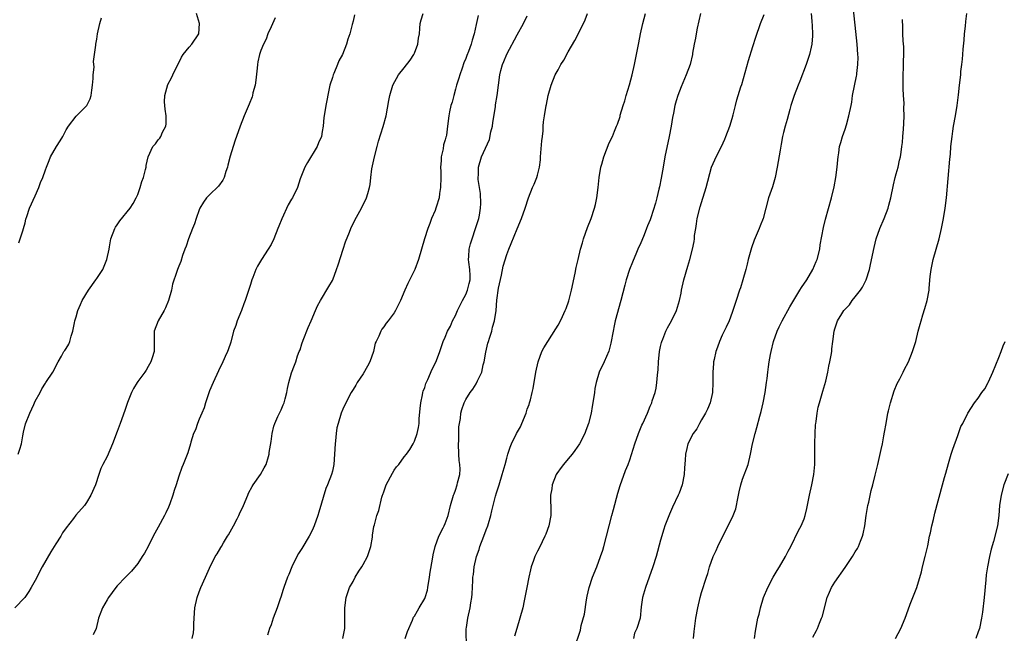
# Model space of a CAD drawing. Units: inches. Extents: x 2496000 to 2499000, y 1473000 to 1476000.
# Drawn here: x 2496518 to 2496710, y 1475448 to 1475568 of the extents above; entities that cross this region are included whole.
import ezdxf

# ---------------------------------------------------------------- set-up
doc = ezdxf.new("R2010")
doc.units = ezdxf.units.IN
doc.header["$MEASUREMENT"] = 0
doc.layers.add('LD24961473_10ft', color=120, linetype='Continuous')

msp = doc.modelspace()

# ---------------------------------------------------------------- linework, layer by layer
at = {"layer": 'LD24961473_10ft'}
for points, elevation in [([(2496649.45, 1475447), (2496649.57, 1475448.43), (2496649.89, 1475451), (2496650.25, 1475453), (2496650.72, 1475455), (2496651, 1475455.99), (2496651.98, 1475459), (2496652.26, 1475459.74), (2496652.58, 1475461), (2496653.29, 1475463), (2496653.83, 1475464.17), (2496654.18, 1475465), (2496655.17, 1475467), (2496657, 1475470.58), (2496657.19, 1475471), (2496657.69, 1475472.31), (2496657.85, 1475473), (2496658.01, 1475474.01), (2496658.23, 1475475), (2496658.35, 1475475.65), (2496658.64, 1475477), (2496659, 1475478.13), (2496660.1, 1475481), (2496660.58, 1475483), (2496660.97, 1475485), (2496661.45, 1475487), (2496661.81, 1475488.19), (2496662.39, 1475490.39), (2496662.66, 1475491.34), (2496663.02, 1475493), (2496663.4, 1475495), (2496663.71, 1475497), (2496663.78, 1475497.78), (2496663.94, 1475499), (2496664.05, 1475500.05), (2496664.2, 1475501), (2496664.46, 1475502.46), (2496664.58, 1475503), (2496665.07, 1475505), (2496665.77, 1475507), (2496666.13, 1475507.87), (2496666.73, 1475509), (2496668.24, 1475511.76), (2496670.21, 1475515), (2496670.49, 1475515.51), (2496671.56, 1475517), (2496672.73, 1475519), (2496673.4, 1475520.6), (2496673.55, 1475521), (2496674.06, 1475523), (2496674.18, 1475523.82), (2496674.78, 1475527.22), (2496675.18, 1475528.82), (2496676.35, 1475533), (2496676.86, 1475535.14), (2496677.21, 1475537), (2496677.45, 1475539), (2496677.57, 1475540.43), (2496677.64, 1475541), (2496677.78, 1475541.78), (2496677.95, 1475543), (2496678.16, 1475543.84), (2496678.49, 1475545), (2496679, 1475546.44), (2496679.26, 1475547.26), (2496679.77, 1475549), (2496680.18, 1475551), (2496680.31, 1475551.69), (2496680.49, 1475553), (2496680.84, 1475554.84), (2496681.25, 1475556.75), (2496681.29, 1475557), (2496681.3, 1475557.3), (2496681.53, 1475559), (2496681.54, 1475560.46), (2496681.51, 1475561), (2496681.35, 1475563), (2496680.53, 1475571)], 8170), ([(2496567.84, 1475568.16), (2496567, 1475566.38), (2496566.41, 1475565), (2496566.05, 1475563.95), (2496565.54, 1475563), (2496565, 1475561.73), (2496564.77, 1475561), (2496564.46, 1475559.54), (2496564.38, 1475559), (2496564.32, 1475558.32), (2496564.03, 1475555.97), (2496563.89, 1475555), (2496563.48, 1475553.48), (2496563.38, 1475553), (2496563.3, 1475552.7), (2496562.74, 1475551.26), (2496561.79, 1475549), (2496560.98, 1475547), (2496559.91, 1475544.09), (2496559, 1475541.11), (2496558.6, 1475539.4), (2496558.49, 1475539), (2496558.17, 1475538.17), (2496557.83, 1475537), (2496557.57, 1475536.43), (2496556.73, 1475535.27), (2496555, 1475533.6), (2496554.44, 1475533), (2496553.82, 1475532.18), (2496553.14, 1475531), (2496553, 1475530.68), (2496552.4, 1475529), (2496552.05, 1475527.95), (2496551.69, 1475527), (2496550.9, 1475525), (2496550.43, 1475523.57), (2496550.19, 1475523), (2496549.73, 1475521.73), (2496549.39, 1475520.61), (2496549, 1475519.68), (2496548.73, 1475519), (2496548.63, 1475518.63), (2496547.81, 1475516.19), (2496547.58, 1475515), (2496546.97, 1475513), (2496546.43, 1475511.57), (2496546.13, 1475511), (2496545.01, 1475509), (2496544.23, 1475507), (2496544.18, 1475505), (2496544.19, 1475503.81), (2496544.18, 1475503), (2496543.8, 1475501.8), (2496543.57, 1475501), (2496543, 1475500.08), (2496542.61, 1475499.39), (2496542.36, 1475499), (2496541, 1475497.2), (2496540.87, 1475497), (2496540.17, 1475495.83), (2496539.75, 1475495), (2496539, 1475493.1), (2496538.47, 1475491.53), (2496537.55, 1475489), (2496537, 1475487.4), (2496536.04, 1475485), (2496535, 1475482.55), (2496534.18, 1475481), (2496533.8, 1475480.2), (2496533.43, 1475479), (2496532.77, 1475477), (2496531.86, 1475475), (2496531, 1475473.54), (2496530.59, 1475473), (2496528.92, 1475471.08), (2496528.46, 1475470.46), (2496527, 1475468.6), (2496526.33, 1475467.67), (2496525.99, 1475467), (2496525, 1475465.48), (2496524.04, 1475463.96), (2496522.37, 1475461), (2496521, 1475458.35), (2496520.22, 1475457), (2496519.77, 1475456.23), (2496518.94, 1475455.06), (2496516.99, 1475453)], 8270), ([(2496517.69, 1475483), (2496518.02, 1475483.98), (2496518.3, 1475485), (2496518.59, 1475486.59), (2496518.69, 1475487.31), (2496519.07, 1475488.93), (2496519.94, 1475491), (2496520.72, 1475492.72), (2496520.87, 1475493), (2496521, 1475493.32), (2496521.93, 1475495), (2496522.28, 1475495.72), (2496523, 1475496.88), (2496523.09, 1475497), (2496524.42, 1475499), (2496525.46, 1475501), (2496526.12, 1475502.12), (2496526.6, 1475503), (2496526.75, 1475503.25), (2496527, 1475503.61), (2496527.52, 1475504.48), (2496527.73, 1475505), (2496527.99, 1475505.99), (2496528.35, 1475507), (2496528.65, 1475508.65), (2496528.74, 1475509), (2496529, 1475509.82), (2496529.31, 1475511), (2496529.82, 1475512.18), (2496530.15, 1475513), (2496531.38, 1475515), (2496532.83, 1475517), (2496533, 1475517.26), (2496534.2, 1475519), (2496534.99, 1475521), (2496535.41, 1475523), (2496535.47, 1475523.47), (2496535.73, 1475525), (2496536.51, 1475527), (2496536.68, 1475527.32), (2496537, 1475527.73), (2496537.49, 1475528.51), (2496539.52, 1475531), (2496540.08, 1475531.92), (2496540.7, 1475533), (2496541, 1475533.69), (2496541.44, 1475535), (2496541.81, 1475536.19), (2496542.09, 1475537), (2496542.53, 1475538.53), (2496542.64, 1475539), (2496542.67, 1475539.33), (2496543, 1475541.02), (2496543.91, 1475543), (2496544.43, 1475543.57), (2496545, 1475544.31), (2496545.32, 1475544.68), (2496545.52, 1475545), (2496545.85, 1475545.85), (2496546.47, 1475547), (2496546.56, 1475547.44), (2496546.52, 1475549), (2496546.34, 1475550.34), (2496546.29, 1475551), (2496546.24, 1475551.76), (2496546.29, 1475553), (2496546.9, 1475555.1), (2496547.56, 1475556.44), (2496547.86, 1475557), (2496549.53, 1475560.47), (2496549.89, 1475561), (2496551, 1475562.44), (2496551.52, 1475563), (2496552.91, 1475565), (2496553.05, 1475567), (2496552.47, 1475569)], 8280), ([(2496517.79, 1475524.21), (2496518.08, 1475525), (2496518.57, 1475526.57), (2496518.73, 1475527), (2496519, 1475528.12), (2496519.16, 1475528.84), (2496519.34, 1475529.34), (2496519.9, 1475531), (2496521, 1475533.38), (2496521.67, 1475535), (2496522.01, 1475535.99), (2496522.45, 1475537), (2496523, 1475538.47), (2496523.17, 1475539), (2496523.72, 1475540.28), (2496523.97, 1475541), (2496525.15, 1475543), (2496525.87, 1475544.12), (2496526.37, 1475545), (2496527, 1475546.26), (2496527.5, 1475547), (2496529, 1475548.96), (2496531, 1475550.93), (2496531.05, 1475551), (2496531.7, 1475552.3), (2496531.89, 1475553), (2496532.01, 1475554.01), (2496532.18, 1475555), (2496532.3, 1475556.3), (2496532.33, 1475557), (2496532.48, 1475558.48), (2496532.38, 1475559.62), (2496532.81, 1475562.81), (2496532.81, 1475563), (2496533, 1475563.96), (2496533.15, 1475565), (2496533.57, 1475567), (2496533.9, 1475568.1)], 8290), ([(2496583.27, 1475568.73), (2496583, 1475567.51), (2496582.81, 1475566.81), (2496582.36, 1475565), (2496582.02, 1475563.98), (2496581.75, 1475563), (2496580.93, 1475561), (2496580.26, 1475559.74), (2496580, 1475559), (2496579.29, 1475557.29), (2496579.16, 1475557), (2496579, 1475556.46), (2496578.5, 1475555), (2496578.36, 1475554.36), (2496577.7, 1475551), (2496577.36, 1475549), (2496577.31, 1475548.69), (2496577.17, 1475547), (2496577, 1475545.97), (2496576.82, 1475545), (2496576.27, 1475543.73), (2496575.98, 1475543), (2496574.09, 1475539.91), (2496573.59, 1475539), (2496572.71, 1475536.71), (2496572.14, 1475535), (2496571.17, 1475533), (2496571, 1475532.72), (2496570.38, 1475531.62), (2496569.08, 1475528.92), (2496568.5, 1475527.5), (2496568.34, 1475527), (2496567.56, 1475525), (2496567, 1475523.89), (2496566.47, 1475523), (2496565.16, 1475521), (2496564.35, 1475519.65), (2496564.04, 1475519), (2496563.46, 1475517.46), (2496563.27, 1475517), (2496563, 1475516.13), (2496561.96, 1475513), (2496561.69, 1475512.31), (2496561.24, 1475511), (2496560.42, 1475509), (2496560.12, 1475508.12), (2496559.71, 1475507), (2496559.13, 1475504.87), (2496558.63, 1475503.37), (2496558.49, 1475503), (2496558.04, 1475502.04), (2496557.43, 1475500.57), (2496557, 1475499.83), (2496556.73, 1475499.27), (2496555.69, 1475497), (2496555, 1475495.37), (2496554.79, 1475494.79), (2496554.23, 1475493), (2496553.96, 1475492.04), (2496553.49, 1475491), (2496553, 1475489.81), (2496552.64, 1475489), (2496552.25, 1475487.75), (2496551.86, 1475487), (2496551.36, 1475485.37), (2496551.28, 1475485), (2496550.76, 1475483.24), (2496549.88, 1475481), (2496549.62, 1475480.38), (2496549, 1475478.72), (2496548.47, 1475477), (2496548.08, 1475475.92), (2496547.86, 1475475), (2496547.28, 1475473.28), (2496547, 1475472.65), (2496546.45, 1475471.55), (2496546.23, 1475471), (2496545, 1475468.75), (2496544, 1475467), (2496543, 1475464.99), (2496542.29, 1475463.71), (2496541.87, 1475463), (2496541, 1475461.64), (2496539.81, 1475460.19), (2496538.58, 1475459), (2496537, 1475457.32), (2496536.73, 1475457), (2496536.01, 1475455.99), (2496535.27, 1475455), (2496535, 1475454.57), (2496534.09, 1475453), (2496533.82, 1475452.18), (2496533.37, 1475451), (2496532.88, 1475449), (2496532.28, 1475447.72)], 8260), ([(2496551.6, 1475447), (2496551.88, 1475448.12), (2496551.96, 1475449), (2496551.92, 1475449.92), (2496552.04, 1475452.04), (2496552.16, 1475453), (2496552.61, 1475455), (2496553, 1475456.13), (2496553.33, 1475457), (2496554.2, 1475459), (2496555, 1475460.78), (2496556.13, 1475463), (2496556.48, 1475463.52), (2496557.23, 1475464.77), (2496557.32, 1475465), (2496557.73, 1475465.73), (2496558.52, 1475467), (2496558.72, 1475467.28), (2496559.69, 1475469), (2496560.37, 1475470.37), (2496560.71, 1475471), (2496561, 1475471.65), (2496561.46, 1475472.54), (2496561.64, 1475473), (2496562.47, 1475475), (2496562.61, 1475475.39), (2496563.33, 1475476.67), (2496563.53, 1475477), (2496564.94, 1475479), (2496565.67, 1475480.33), (2496566.07, 1475481), (2496566.54, 1475482.54), (2496566.65, 1475483), (2496566.66, 1475483.34), (2496567, 1475485.45), (2496567.22, 1475487), (2496567.54, 1475488.46), (2496567.72, 1475489), (2496568.36, 1475490.36), (2496568.63, 1475491), (2496569, 1475491.66), (2496569.38, 1475492.62), (2496569.56, 1475493), (2496569.78, 1475493.78), (2496570.09, 1475495), (2496570.2, 1475495.8), (2496570.46, 1475497), (2496571, 1475498.86), (2496571.61, 1475500.39), (2496571.84, 1475501), (2496572.18, 1475502.18), (2496572.5, 1475503), (2496572.66, 1475503.34), (2496573, 1475504.5), (2496573.26, 1475505.26), (2496574.27, 1475507.73), (2496574.85, 1475509), (2496575.71, 1475511), (2496576.06, 1475511.94), (2496576.65, 1475513), (2496578.28, 1475515.72), (2496579, 1475516.87), (2496579.06, 1475517), (2496579.81, 1475519), (2496580.08, 1475519.92), (2496581.11, 1475523), (2496581.55, 1475524.45), (2496582.3, 1475526.3), (2496582.55, 1475527), (2496583.33, 1475528.67), (2496584.63, 1475531), (2496585.63, 1475533), (2496585.86, 1475533.86), (2496586.22, 1475535), (2496586.36, 1475535.64), (2496586.46, 1475537), (2496586.66, 1475538.66), (2496587.17, 1475541), (2496587.7, 1475543), (2496587.95, 1475544.05), (2496588.9, 1475546.9), (2496589.47, 1475549), (2496589.98, 1475552.02), (2496590.17, 1475553), (2496590.8, 1475555), (2496591.88, 1475557), (2496593, 1475558.37), (2496594.14, 1475559.86), (2496594.9, 1475561), (2496595, 1475561.21), (2496595.66, 1475563), (2496595.81, 1475564.19), (2496595.95, 1475565), (2496596.05, 1475566.05), (2496596.08, 1475567), (2496596.28, 1475567.72), (2496596.66, 1475569)], 8250), ([(2496607.39, 1475568.61), (2496607, 1475566.83), (2496606.64, 1475565), (2496606.25, 1475563.75), (2496606.07, 1475563), (2496605.55, 1475561.55), (2496605.23, 1475560.77), (2496605, 1475560.17), (2496604.65, 1475559.35), (2496604.3, 1475558.3), (2496603.83, 1475557), (2496603.65, 1475556.35), (2496603.21, 1475555), (2496603, 1475554.2), (2496602.64, 1475553), (2496602.34, 1475551.66), (2496602.09, 1475551), (2496601.81, 1475549.81), (2496601.68, 1475549), (2496601.45, 1475547), (2496601.21, 1475545.21), (2496601.16, 1475545), (2496601.12, 1475544.88), (2496601, 1475544.31), (2496600.68, 1475543.32), (2496600.58, 1475542.58), (2496600.18, 1475541), (2496600.2, 1475540.2), (2496600.08, 1475539), (2496600.15, 1475538.15), (2496600.14, 1475537), (2496600.1, 1475535), (2496599.88, 1475533.88), (2496599.79, 1475533), (2496599.21, 1475531.21), (2496599.17, 1475531), (2496599, 1475530.53), (2496598.34, 1475529), (2496597.99, 1475528.01), (2496597.6, 1475527), (2496596.96, 1475525), (2496596.35, 1475523), (2496595.78, 1475521), (2496595.05, 1475519), (2496593.71, 1475516.28), (2496593.11, 1475515), (2496592.28, 1475513), (2496591.3, 1475511), (2496591, 1475510.55), (2496589.88, 1475509), (2496589.46, 1475508.54), (2496589, 1475507.85), (2496588.63, 1475507.37), (2496588.43, 1475507), (2496588.05, 1475506.05), (2496587.51, 1475505), (2496587.35, 1475504.65), (2496586.98, 1475503), (2496586.26, 1475501), (2496585.85, 1475500.15), (2496585, 1475498.67), (2496583.84, 1475497), (2496583.54, 1475496.46), (2496583, 1475495.6), (2496582.64, 1475495), (2496581.57, 1475493), (2496581, 1475491.79), (2496580.68, 1475491), (2496580.1, 1475489), (2496579.87, 1475488.13), (2496579.71, 1475487), (2496579.58, 1475485.58), (2496579.5, 1475485), (2496579.42, 1475483), (2496579.28, 1475481), (2496579, 1475479.7), (2496578.82, 1475479), (2496578.03, 1475477), (2496577.71, 1475476.29), (2496576.3, 1475471.7), (2496576.12, 1475471), (2496575.42, 1475469), (2496575, 1475468.12), (2496574.43, 1475467), (2496573, 1475464.6), (2496572.39, 1475463.61), (2496572.07, 1475463), (2496571.09, 1475461), (2496570.45, 1475459.55), (2496570.22, 1475459), (2496569.49, 1475457), (2496569.39, 1475456.61), (2496568.91, 1475455.09), (2496568.79, 1475454.79), (2496568.19, 1475453), (2496567.45, 1475451), (2496567, 1475449.67), (2496566.73, 1475449), (2496566.31, 1475447.69)], 8240), ([(2496581.04, 1475447), (2496581.34, 1475448.66), (2496581.39, 1475449), (2496581.38, 1475449.38), (2496581.4, 1475451), (2496581.4, 1475453), (2496581.65, 1475455), (2496582, 1475456), (2496582.32, 1475457), (2496583, 1475458.15), (2496583.43, 1475459), (2496584.14, 1475460.14), (2496584.71, 1475461), (2496585, 1475461.49), (2496585.81, 1475463), (2496586.46, 1475465), (2496586.78, 1475466.78), (2496586.81, 1475467.19), (2496587.09, 1475468.91), (2496587.19, 1475469.19), (2496587.67, 1475471), (2496588.01, 1475471.99), (2496588.63, 1475474.63), (2496588.76, 1475475), (2496588.84, 1475475.16), (2496589, 1475475.67), (2496589.37, 1475476.63), (2496589.48, 1475477), (2496590.68, 1475479.32), (2496591, 1475479.86), (2496591.49, 1475480.51), (2496591.95, 1475481), (2496593, 1475482.45), (2496593.46, 1475483), (2496594.08, 1475483.92), (2496594.73, 1475485), (2496595, 1475485.56), (2496595.52, 1475487), (2496595.81, 1475488.19), (2496595.88, 1475489), (2496595.88, 1475489.88), (2496596.12, 1475491.88), (2496596.22, 1475493), (2496596.58, 1475494.58), (2496596.65, 1475495), (2496596.72, 1475495.28), (2496597, 1475495.98), (2496597.21, 1475496.79), (2496597.59, 1475497.59), (2496598.42, 1475499.58), (2496599, 1475500.66), (2496599.26, 1475501.26), (2496599.91, 1475503), (2496600.18, 1475503.82), (2496600.62, 1475505), (2496601, 1475505.82), (2496601.43, 1475507), (2496602.01, 1475507.99), (2496602.39, 1475509), (2496603, 1475510.05), (2496603.38, 1475511), (2496604.36, 1475513), (2496605, 1475514.17), (2496605.37, 1475515), (2496605.68, 1475516.32), (2496605.87, 1475517), (2496605.86, 1475517.86), (2496605.78, 1475519), (2496605.57, 1475520.43), (2496605.52, 1475521), (2496605.58, 1475521.58), (2496605.67, 1475523), (2496605.95, 1475524.05), (2496606.24, 1475525), (2496606.93, 1475527), (2496607.53, 1475529), (2496607.66, 1475529.66), (2496607.89, 1475531), (2496607.93, 1475531.93), (2496607.85, 1475533.85), (2496607.65, 1475535), (2496607.44, 1475536.56), (2496607.44, 1475537), (2496607.49, 1475537.49), (2496607.48, 1475539), (2496608.04, 1475541), (2496609.61, 1475544.39), (2496609.91, 1475545.91), (2496610.19, 1475547), (2496610.3, 1475547.7), (2496610.77, 1475550.77), (2496610.82, 1475551.18), (2496611.13, 1475553), (2496611.66, 1475557), (2496611.86, 1475557.86), (2496612.15, 1475559), (2496612.41, 1475559.59), (2496613, 1475561.07), (2496615, 1475564.84), (2496616.25, 1475567), (2496617, 1475568.51)], 8230), ([(2496593.2, 1475447), (2496593.62, 1475448.38), (2496594.59, 1475450.59), (2496594.74, 1475451), (2496594.83, 1475451.17), (2496595, 1475451.4), (2496595.6, 1475452.4), (2496595.94, 1475453), (2496597, 1475454.82), (2496597.08, 1475455), (2496597.51, 1475456.49), (2496597.61, 1475457), (2496597.92, 1475459), (2496598.03, 1475459.97), (2496598.54, 1475462.54), (2496598.64, 1475463.36), (2496599.03, 1475464.97), (2496599.76, 1475467), (2496600.62, 1475468.62), (2496600.81, 1475469), (2496601, 1475469.44), (2496601.55, 1475471), (2496602.02, 1475473), (2496602.59, 1475475), (2496602.72, 1475475.28), (2496603, 1475476), (2496603.32, 1475477), (2496603.4, 1475477.4), (2496603.84, 1475479), (2496603.92, 1475480.08), (2496603.87, 1475481), (2496603.74, 1475481.74), (2496603.65, 1475483), (2496603.57, 1475485), (2496603.62, 1475485.62), (2496603.67, 1475488.33), (2496603.78, 1475489), (2496603.98, 1475489.98), (2496604.07, 1475491), (2496604.26, 1475491.74), (2496604.7, 1475493), (2496605, 1475493.64), (2496605.86, 1475495), (2496606.35, 1475495.65), (2496607, 1475496.72), (2496607.12, 1475496.88), (2496607.29, 1475497.29), (2496608.12, 1475499), (2496608.41, 1475500.41), (2496608.6, 1475501), (2496608.9, 1475502.9), (2496609.33, 1475504.67), (2496609.41, 1475505), (2496609.64, 1475505.64), (2496610.06, 1475507), (2496610.21, 1475507.79), (2496610.63, 1475509), (2496610.95, 1475511.05), (2496611.05, 1475513.05), (2496611.36, 1475515.36), (2496611.95, 1475517.95), (2496612.33, 1475519.67), (2496613, 1475521.97), (2496613.41, 1475523), (2496613.89, 1475524.11), (2496615, 1475526.96), (2496615.86, 1475529), (2496616.6, 1475531), (2496617.25, 1475533), (2496618.04, 1475535), (2496618.35, 1475535.65), (2496618.88, 1475537), (2496619, 1475537.46), (2496619.39, 1475539), (2496619.57, 1475540.43), (2496619.6, 1475541), (2496619.86, 1475544.14), (2496619.97, 1475545), (2496620.09, 1475546.09), (2496620.13, 1475547), (2496620.19, 1475547.81), (2496620.34, 1475549), (2496620.69, 1475551), (2496620.75, 1475551.25), (2496621.1, 1475553), (2496621.66, 1475555), (2496622.47, 1475557), (2496623, 1475558.01), (2496623.58, 1475559), (2496624.14, 1475559.86), (2496625, 1475561.47), (2496626.26, 1475563.74), (2496627.96, 1475567), (2496628.28, 1475567.72), (2496628.78, 1475569)], 8220), ([(2496605.16, 1475445.16), (2496605.11, 1475448.9), (2496605.15, 1475449.15), (2496605.4, 1475451), (2496605.88, 1475453), (2496606.02, 1475454.02), (2496606.2, 1475455), (2496606.26, 1475455.74), (2496606.35, 1475458.35), (2496606.39, 1475459), (2496606.48, 1475459.52), (2496606.64, 1475461), (2496607.1, 1475463), (2496607.59, 1475464.41), (2496607.77, 1475465), (2496608.55, 1475467), (2496609, 1475468.23), (2496609.32, 1475469), (2496609.46, 1475469.46), (2496609.9, 1475471), (2496610.08, 1475471.92), (2496610.34, 1475473), (2496610.81, 1475474.81), (2496611, 1475475.44), (2496611.51, 1475477), (2496612.12, 1475479), (2496612.29, 1475479.71), (2496612.67, 1475481), (2496613, 1475482.23), (2496613.22, 1475483), (2496613.66, 1475484.34), (2496613.92, 1475485), (2496614.92, 1475487), (2496615.65, 1475488.35), (2496615.94, 1475489), (2496616.76, 1475491), (2496617, 1475491.77), (2496617.34, 1475492.66), (2496617.45, 1475493), (2496617.6, 1475493.6), (2496617.98, 1475495), (2496618.16, 1475495.84), (2496618.67, 1475499), (2496619.1, 1475501), (2496619.86, 1475503), (2496620.26, 1475503.74), (2496620.99, 1475505), (2496622.56, 1475507.44), (2496623, 1475508.15), (2496623.49, 1475509), (2496623.89, 1475509.89), (2496624.42, 1475511), (2496624.58, 1475511.41), (2496625.08, 1475512.92), (2496625.6, 1475515), (2496626.33, 1475518.33), (2496626.56, 1475519.44), (2496626.91, 1475521), (2496627.4, 1475523), (2496627.76, 1475524.24), (2496627.99, 1475525), (2496628.78, 1475527.22), (2496629.47, 1475529), (2496630.12, 1475531), (2496630.29, 1475531.71), (2496630.57, 1475533), (2496630.85, 1475535), (2496631.04, 1475537), (2496631.37, 1475539), (2496631.56, 1475539.56), (2496631.95, 1475541), (2496633, 1475543.73), (2496633.6, 1475545), (2496634.01, 1475546.01), (2496634.44, 1475547), (2496634.63, 1475547.37), (2496635.11, 1475548.89), (2496635.15, 1475549.15), (2496635.72, 1475551), (2496636.06, 1475551.94), (2496636.32, 1475553), (2496636.93, 1475555.07), (2496637.45, 1475557), (2496637.94, 1475559), (2496638.34, 1475561), (2496638.76, 1475563.24), (2496639.11, 1475565), (2496639.56, 1475567), (2496640.06, 1475569)], 8210), ([(2496650.81, 1475569), (2496650.14, 1475566.14), (2496649.93, 1475565), (2496649.81, 1475564.19), (2496649.56, 1475563), (2496649.25, 1475561.25), (2496649.22, 1475561), (2496648.77, 1475559), (2496648.02, 1475557), (2496647, 1475554.67), (2496646.38, 1475553), (2496646.05, 1475551.95), (2496645.8, 1475551), (2496645.52, 1475549.52), (2496645.33, 1475548.67), (2496645.07, 1475547), (2496644.72, 1475545), (2496643.87, 1475541), (2496643.49, 1475539), (2496643.13, 1475536.87), (2496642.81, 1475535.19), (2496642.68, 1475534.68), (2496642.29, 1475533), (2496642.02, 1475531.98), (2496641.14, 1475529.14), (2496641, 1475528.74), (2496640.47, 1475527.53), (2496640.29, 1475527), (2496639.82, 1475525.82), (2496639, 1475523.91), (2496638.71, 1475523.29), (2496638.32, 1475522.32), (2496637.53, 1475520.47), (2496636.97, 1475519.03), (2496636.3, 1475517), (2496636.01, 1475515.99), (2496635.26, 1475513), (2496634.15, 1475509), (2496633.94, 1475508.06), (2496633.73, 1475507), (2496633.33, 1475504.67), (2496632.91, 1475503.09), (2496631.98, 1475501), (2496631.04, 1475499), (2496630.43, 1475497), (2496630.21, 1475495.79), (2496630.09, 1475495), (2496629.81, 1475493), (2496629.68, 1475492.32), (2496629.47, 1475491), (2496628.97, 1475489), (2496628.41, 1475487.59), (2496628.22, 1475487), (2496627.18, 1475485), (2496626.28, 1475483.72), (2496625.74, 1475483), (2496625, 1475482.1), (2496624.06, 1475481), (2496623.63, 1475480.37), (2496622.78, 1475479.22), (2496622.64, 1475479), (2496621.83, 1475477), (2496621.78, 1475476.22), (2496621.54, 1475475), (2496621.54, 1475473.54), (2496621.6, 1475473), (2496621.61, 1475472.39), (2496621.57, 1475471), (2496621.18, 1475469), (2496620.62, 1475467.38), (2496620.46, 1475467), (2496619.9, 1475465.9), (2496619.33, 1475464.67), (2496619, 1475464.07), (2496618.49, 1475463), (2496618.24, 1475462.24), (2496617.79, 1475461), (2496617.6, 1475460.4), (2496617.3, 1475459), (2496616.9, 1475457), (2496616.62, 1475455.38), (2496616.39, 1475454.39), (2496616.13, 1475453), (2496614.95, 1475449), (2496614.54, 1475447.46)], 8200), ([(2496626.12, 1475445), (2496627.36, 1475448.64), (2496627.55, 1475449.55), (2496628.19, 1475451.81), (2496628.56, 1475454.56), (2496628.72, 1475455.28), (2496629.05, 1475457), (2496629.72, 1475459), (2496630.55, 1475461), (2496631.31, 1475463), (2496631.72, 1475464.28), (2496631.93, 1475465), (2496632.46, 1475467), (2496633.5, 1475471), (2496633.8, 1475472.2), (2496634.64, 1475475.36), (2496635.12, 1475476.88), (2496636.2, 1475479.8), (2496636.67, 1475481), (2496637, 1475481.91), (2496637.98, 1475485), (2496638.7, 1475487), (2496639.37, 1475488.63), (2496639.55, 1475489), (2496640.46, 1475491), (2496641, 1475492.36), (2496641.28, 1475493), (2496641.4, 1475493.4), (2496641.93, 1475495), (2496642.14, 1475495.86), (2496642.31, 1475497), (2496642.42, 1475498.42), (2496642.5, 1475499), (2496642.54, 1475499.46), (2496642.61, 1475501), (2496642.79, 1475503), (2496643, 1475504), (2496643.19, 1475504.81), (2496643.24, 1475505), (2496643.43, 1475505.43), (2496644.06, 1475507), (2496644.36, 1475507.64), (2496645.15, 1475509), (2496646.12, 1475511), (2496646.33, 1475511.67), (2496646.72, 1475513), (2496647, 1475514.44), (2496647.09, 1475515), (2496647.53, 1475517), (2496648.3, 1475519.7), (2496648.7, 1475521), (2496649.24, 1475523), (2496649.54, 1475524.46), (2496649.6, 1475525), (2496649.66, 1475525.66), (2496649.86, 1475527), (2496650.04, 1475527.96), (2496650.18, 1475529), (2496650.74, 1475531.26), (2496651, 1475532.13), (2496651.93, 1475535), (2496652.98, 1475539), (2496653.58, 1475540.42), (2496653.84, 1475541), (2496654.87, 1475543), (2496655.54, 1475544.46), (2496655.77, 1475545), (2496656.51, 1475547), (2496657, 1475548.52), (2496657.18, 1475549.18), (2496657.61, 1475551), (2496657.9, 1475552.1), (2496658.7, 1475554.7), (2496658.86, 1475555.14), (2496660.17, 1475559.83), (2496661, 1475562.52), (2496661.61, 1475564.39), (2496662.53, 1475567), (2496663.21, 1475568.79)], 8190), ([(2496672.41, 1475569), (2496672.55, 1475567.45), (2496672.57, 1475566.57), (2496672.68, 1475565), (2496672.63, 1475564.63), (2496672.54, 1475563), (2496672.38, 1475562.38), (2496672.08, 1475561), (2496671.82, 1475560.18), (2496671.41, 1475559), (2496670.21, 1475555.79), (2496669.85, 1475555), (2496669.05, 1475553), (2496668.59, 1475551.41), (2496668.45, 1475551), (2496668.23, 1475550.23), (2496667.73, 1475548.27), (2496667.34, 1475547), (2496667, 1475545.76), (2496666.81, 1475545), (2496666.51, 1475543.49), (2496666.34, 1475542.34), (2496665.79, 1475539), (2496665.37, 1475537), (2496664.84, 1475535.16), (2496664.1, 1475533), (2496663.54, 1475531), (2496663.01, 1475529), (2496662.44, 1475527.56), (2496662.24, 1475527), (2496661.27, 1475524.73), (2496660.73, 1475523.27), (2496660.12, 1475521), (2496659.93, 1475520.07), (2496659.66, 1475519), (2496659.08, 1475517), (2496658.58, 1475515.42), (2496658.42, 1475515), (2496657.75, 1475513), (2496657.12, 1475511), (2496657, 1475510.66), (2496656.39, 1475509), (2496655.79, 1475507.79), (2496655.42, 1475507), (2496655, 1475506.2), (2496654.48, 1475505), (2496654.13, 1475503.87), (2496653.81, 1475503), (2496653.44, 1475501.44), (2496653.36, 1475501), (2496653.34, 1475500.66), (2496653.19, 1475499), (2496653.24, 1475497), (2496653.17, 1475495), (2496652.7, 1475493), (2496652.2, 1475491.8), (2496651.8, 1475491), (2496651, 1475489.68), (2496650.62, 1475489), (2496650.06, 1475487.94), (2496649.34, 1475487), (2496648.35, 1475485), (2496648.13, 1475484.13), (2496647.86, 1475483), (2496647.81, 1475481.81), (2496647.7, 1475480.3), (2496647.64, 1475479), (2496647.24, 1475477), (2496646.63, 1475475.37), (2496646.47, 1475475), (2496645.36, 1475472.64), (2496644.74, 1475471.26), (2496643.87, 1475469), (2496643.64, 1475468.36), (2496643, 1475466.21), (2496642.12, 1475463), (2496641.52, 1475461), (2496640.81, 1475459), (2496640.07, 1475457), (2496639.48, 1475455), (2496639.22, 1475453.22), (2496639, 1475451), (2496638.4, 1475449), (2496637.94, 1475448.06), (2496637.7, 1475447)], 8180), ([(2496661.37, 1475447), (2496661.56, 1475448.44), (2496662.01, 1475451), (2496662.22, 1475451.78), (2496662.5, 1475453), (2496663.11, 1475455), (2496663.93, 1475457), (2496665, 1475459), (2496665.73, 1475460.27), (2496666.19, 1475461), (2496667.39, 1475463), (2496667.9, 1475464.1), (2496668.44, 1475465), (2496669.92, 1475468.08), (2496670.43, 1475469), (2496671, 1475470.36), (2496671.23, 1475471), (2496671.58, 1475472.42), (2496672.08, 1475475), (2496672.53, 1475477), (2496672.91, 1475479), (2496673.1, 1475481), (2496673.12, 1475483), (2496673.1, 1475485.1), (2496673.15, 1475487), (2496673.27, 1475488.73), (2496673.3, 1475489), (2496673.37, 1475489.37), (2496673.58, 1475491), (2496673.79, 1475492.2), (2496674, 1475493), (2496674.69, 1475495.31), (2496675.24, 1475497.24), (2496675.65, 1475499), (2496675.85, 1475500.15), (2496676.07, 1475501), (2496676.3, 1475502.3), (2496676.4, 1475503), (2496676.44, 1475503.56), (2496676.6, 1475505), (2496676.86, 1475507), (2496677, 1475507.44), (2496677.55, 1475509), (2496678.39, 1475510.39), (2496678.78, 1475511), (2496679.85, 1475512.15), (2496680.42, 1475513), (2496681, 1475513.69), (2496682.01, 1475515), (2496682.4, 1475515.6), (2496683.11, 1475517), (2496683.75, 1475519), (2496683.98, 1475520.02), (2496684.68, 1475523.32), (2496685.1, 1475525), (2496685.79, 1475527), (2496686.64, 1475529), (2496687.43, 1475531), (2496687.56, 1475531.56), (2496687.95, 1475533), (2496688.44, 1475535.56), (2496688.8, 1475537), (2496689, 1475537.69), (2496689.34, 1475539), (2496689.66, 1475540.34), (2496689.8, 1475541), (2496689.93, 1475541.93), (2496690.11, 1475543), (2496690.21, 1475543.79), (2496690.31, 1475545), (2496690.38, 1475546.38), (2496690.48, 1475547.52), (2496690.51, 1475549), (2496690.5, 1475550.5), (2496690.52, 1475551.48), (2496690.44, 1475553), (2496690.36, 1475554.36), (2496690.34, 1475557), (2496690.43, 1475558.43), (2496690.43, 1475559), (2496690.41, 1475559.59), (2496690.47, 1475561), (2496690.45, 1475562.45), (2496690.34, 1475563.66), (2496690.29, 1475565), (2496690.29, 1475566.29), (2496690.19, 1475567.81)], 8160), ([(2496672.71, 1475447.29), (2496673.43, 1475448.57), (2496673.65, 1475449), (2496674.04, 1475450.04), (2496674.43, 1475451), (2496674.58, 1475451.42), (2496674.97, 1475453), (2496675.53, 1475455), (2496675.96, 1475456.04), (2496676.39, 1475457), (2496677, 1475458.03), (2496679, 1475460.91), (2496680.49, 1475463), (2496681, 1475463.93), (2496681.42, 1475464.58), (2496681.65, 1475465), (2496682.02, 1475466.02), (2496682.43, 1475467), (2496682.55, 1475467.45), (2496682.84, 1475469), (2496683.12, 1475471), (2496683.48, 1475473), (2496683.63, 1475473.63), (2496684.12, 1475475.88), (2496684.42, 1475477), (2496684.88, 1475478.88), (2496685.39, 1475481), (2496686.07, 1475483.93), (2496686.29, 1475485), (2496686.58, 1475486.58), (2496686.72, 1475487.28), (2496687.01, 1475489.01), (2496687.36, 1475491), (2496687.46, 1475491.46), (2496687.86, 1475493), (2496688.62, 1475495.38), (2496689.2, 1475496.8), (2496689.67, 1475497.67), (2496690.33, 1475499), (2496690.54, 1475499.46), (2496691.36, 1475501), (2496692.18, 1475503), (2496692.39, 1475503.61), (2496692.79, 1475505), (2496693.28, 1475507), (2496693.67, 1475508.33), (2496693.83, 1475509), (2496694.19, 1475510.19), (2496694.59, 1475511.41), (2496695.04, 1475513), (2496695.39, 1475515), (2496695.41, 1475515.41), (2496695.64, 1475517.64), (2496695.84, 1475519), (2496696.23, 1475521), (2496696.77, 1475523), (2496697.36, 1475525), (2496697.85, 1475527), (2496698.24, 1475529), (2496698.56, 1475531), (2496698.81, 1475533), (2496699.43, 1475540.57), (2496699.55, 1475541.55), (2496699.66, 1475543), (2496699.88, 1475545), (2496700.01, 1475546.01), (2496700.18, 1475547), (2496700.53, 1475549), (2496700.87, 1475551), (2496701.13, 1475553.13), (2496701.31, 1475555), (2496701.57, 1475557), (2496701.63, 1475557.63), (2496701.82, 1475559), (2496701.95, 1475560.05), (2496701.98, 1475561), (2496702.03, 1475562.03), (2496702.22, 1475563.78), (2496702.33, 1475565), (2496702.51, 1475566.51), (2496702.57, 1475567.43), (2496702.78, 1475569)], 8150), ([(2496688.87, 1475447), (2496689.87, 1475449), (2496690.72, 1475451), (2496691, 1475451.71), (2496691.72, 1475453.73), (2496693, 1475457.01), (2496693.93, 1475460.07), (2496694.14, 1475461), (2496694.64, 1475463), (2496695.13, 1475465.12), (2496695.51, 1475467), (2496695.67, 1475467.67), (2496695.93, 1475469), (2496696.24, 1475470.24), (2496696.52, 1475471.48), (2496698.05, 1475477), (2496698.43, 1475478.43), (2496698.69, 1475479.31), (2496699.19, 1475481.19), (2496699.71, 1475483), (2496700.02, 1475483.98), (2496701, 1475486.62), (2496701.16, 1475487), (2496701.61, 1475488.39), (2496701.99, 1475489), (2496702.98, 1475491.02), (2496704.27, 1475493), (2496705, 1475493.93), (2496705.71, 1475495), (2496706.25, 1475495.75), (2496706.94, 1475497), (2496707, 1475497.11), (2496707.81, 1475499), (2496709, 1475501.87), (2496709.45, 1475503), (2496709.86, 1475504.14), (2496710.23, 1475505)], 8140), ([(2496710.83, 1475479.17), (2496709.99, 1475477), (2496709.44, 1475475), (2496709.17, 1475473), (2496709.03, 1475471), (2496708.74, 1475469), (2496707.97, 1475465.97), (2496707.53, 1475464.47), (2496707.18, 1475463), (2496706.78, 1475461), (2496706.56, 1475459.44), (2496706.49, 1475458.49), (2496706.13, 1475455), (2496705.8, 1475452.2), (2496705.61, 1475451), (2496705.21, 1475449), (2496705, 1475448.31), (2496704.55, 1475447)], 8130)]:
    msp.add_lwpolyline(points, dxfattribs=dict(at, elevation=elevation))

doc.saveas('drawing.dxf')
